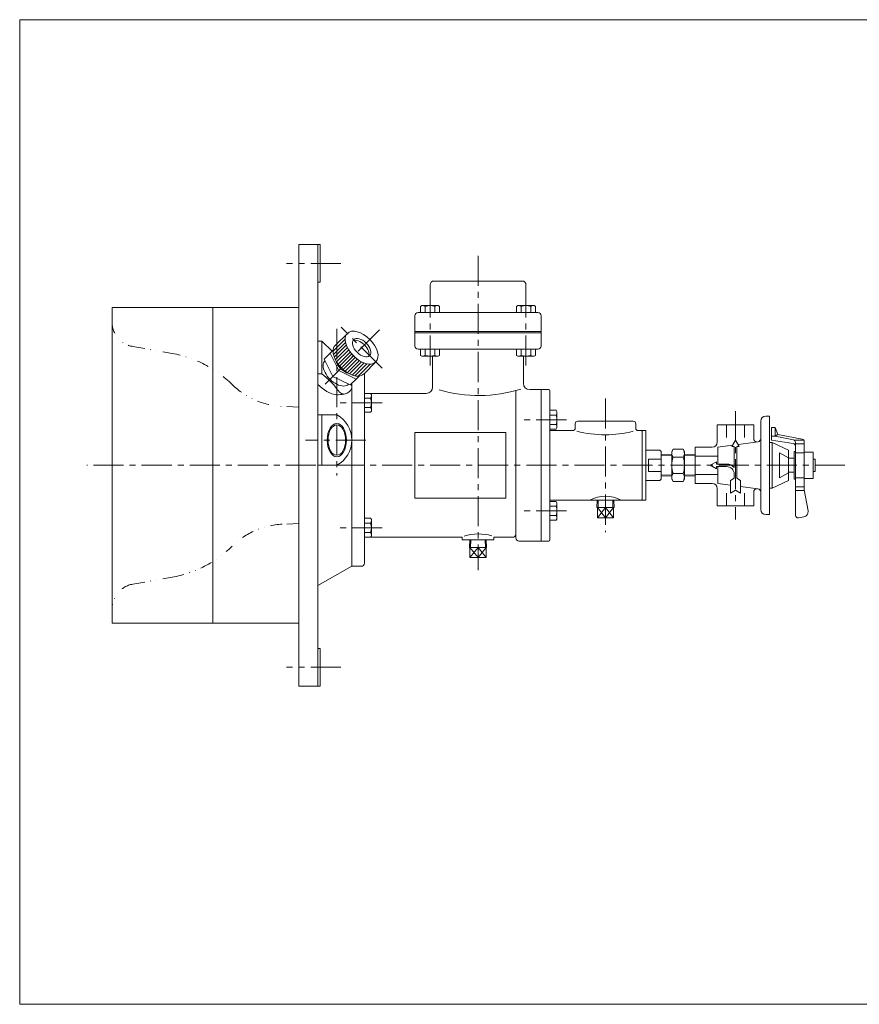
# Model space of a CAD drawing. Units: millimetres. Extents: x -570 to 570, y -394 to 413.
# Drawn here: x -570 to 95, y -394 to 386 of the extents above; entities that cross this region are included whole.
import ezdxf

# ---------------------------------------------------------------- set-up
doc = ezdxf.new("R2010")
doc.units = ezdxf.units.MM
doc.header["$LTSCALE"] = 0.75
doc.linetypes.add('CENTER', pattern=[50.8, 31.75, -6.35, 6.35, -6.35])
doc.linetypes.add('DIVIDE', pattern=[31.75, 12.7, -6.35, 0, -6.35, 0, -6.35])
for name, color, linetype in [('Layer0003', 7, 'Continuous'), ('Layer0004', 7, 'Continuous'), ('Layer0005', 7, 'Continuous'), ('Layer0008', 7, 'Continuous'), ('ZUWAKU', 7, 'Continuous')]:
    doc.layers.add(name, color=color, linetype=linetype)

# ---------------------------------------------------------------- blocks, each defined once
blk = doc.blocks.new('DC_GROUP_SFO-2F_5')
at = {"layer": 'Layer0004', "color": 7, "linetype": 'Continuous', "lineweight": 13}
for p, q in [((-330.66, 105.04), (-327.48, 102.28)), ((-327.48, 102.28), (-324.38, 99.43)), ((-324.38, 99.43), (-321.45, 96.42)), ((-321.45, 96.42), (-318.76, 93.16)), ((-307.24, 92.75), (-306.86, 93.76)), ((-318.76, 93.16), (-318.09, 92.26)), ((-318.09, 92.26), (-317.4, 91.38)), ((-317.4, 91.38), (-316.65, 90.56)), ((-316.65, 90.56), (-315.78, 89.87)), ((-315.78, 89.87), (-315.09, 89.48)), ((-315.09, 89.48), (-314.35, 89.19)), ((-314.35, 89.19), (-313.58, 89.01)), ((-313.58, 89.01), (-312.81, 88.97)), ((-312.81, 88.97), (-312.03, 89.07)), ((-312.03, 89.07), (-311.28, 89.32)), ((-311.28, 89.32), (-310.55, 89.67)), ((-310.55, 89.67), (-309.83, 90.12)), ((-309.83, 90.12), (-308.82, 90.89)), ((-308.82, 90.89), (-307.92, 91.78)), ((-307.92, 91.78), (-307.24, 92.75))]:
    blk.add_line(p, q, dxfattribs=at)
blk = doc.blocks.new('DC_GROUP_SFO-2F_6')
at = {"layer": 'Layer0004', "color": 7, "linetype": 'Continuous', "lineweight": 13}
for p, q in [((-333.86, 96.49), (-330.25, 93.58)), ((-330.25, 93.58), (-326.58, 91.02)), ((-326.58, 91.02), (-322.77, 89.15)), ((-322.77, 89.15), (-318.76, 88.33)), ((-318.76, 88.33), (-317.32, 88.35)), ((-317.32, 88.35), (-315.86, 88.48)), ((-315.86, 88.48), (-314.38, 88.7)), ((-314.38, 88.7), (-312.89, 88.97))]:
    blk.add_line(p, q, dxfattribs=at)
blk = doc.blocks.new('DC_GROUP_SFO-2F_7')
at = {"layer": 'Layer0004', "color": 7, "linetype": 'Continuous', "lineweight": 13}
for p, q in [((-307.21, 96.7), (-307.26, 97.01)), ((-307.09, 95.72), (-307.21, 96.7)), ((-306.97, 94.74), (-307.09, 95.72)), ((-306.86, 93.76), (-306.97, 94.74))]:
    blk.add_line(p, q, dxfattribs=at)
blk = doc.blocks.new('DC_GROUP_SFO-2F_8')
at = {"layer": 'Layer0004', "color": 7, "linetype": 'Continuous', "lineweight": 13}
for p, q in [((-329.01, 129.17), (-330.66, 130.75)), ((-327.36, 127.58), (-329.01, 129.17)), ((-325.72, 125.99), (-327.36, 127.58)), ((-322.49, 122.79), (-325.72, 125.99))]:
    blk.add_line(p, q, dxfattribs=at)
blk = doc.blocks.new('DC_GROUP_SFO-2F_10')
at = {"layer": 'Layer0004', "color": 7, "linetype": 'Continuous', "lineweight": 18}
for p, q in [((-291.95, 89.48), (-296.86, 89.48)), ((-291.95, 89.48), (-291.36, 88.44)), ((-291.36, 88.44), (-291.36, 75.51)), ((-291.95, 85.73), (-296.86, 85.73)), ((-291.95, 78.22), (-296.86, 78.22)), ((-291.95, 74.47), (-296.86, 74.47)), ((-291.95, 74.47), (-291.36, 75.51))]:
    blk.add_line(p, q, dxfattribs=at)
for centre, radius, start, end in [((-294.6, 87.6), 3.24, 324.62588, 0), ((-303.42, 81.97), 12.07, 341.88136, 18.11864), ((-294.6, 76.35), 3.24, 0, 35.37412)]:
    blk.add_arc(centre, radius, start, end, dxfattribs=at)
blk = doc.blocks.new('DC_GROUP_SFO-2F_14')
at = {"layer": 'Layer0004', "color": 7, "linetype": 'Continuous', "lineweight": 18}
for p, q in [((-291.95, -9.51), (-296.86, -9.51)), ((-291.95, -13.27), (-296.86, -13.27)), ((-291.95, -9.51), (-291.36, -10.55)), ((-291.36, -23.49), (-291.36, -10.55)), ((-291.95, -20.77), (-296.86, -20.77)), ((-291.95, -24.53), (-296.86, -24.53)), ((-291.95, -24.53), (-291.36, -23.49))]:
    blk.add_line(p, q, dxfattribs=at)
for centre, radius, start, end in [((-294.6, -11.39), 3.24, 324.62588, 0), ((-303.42, -17.02), 12.07, 341.88136, 18.11864), ((-294.6, -22.65), 3.24, 0, 35.37412)]:
    blk.add_arc(centre, radius, start, end, dxfattribs=at)
blk = doc.blocks.new('DC_GROUP_SFO-2F_15')
at = {"layer": 'Layer0004', "color": 7, "linetype": 'Continuous', "lineweight": 18}
for p, q in [((-144.95, 76.05), (-149.86, 76.05)), ((-144.95, 72.29), (-149.86, 72.29)), ((-144.95, 76.05), (-144.36, 75.01)), ((-144.36, 75.01), (-144.36, 62.07)), ((-144.95, 64.79), (-149.86, 64.79)), ((-144.95, 61.03), (-149.86, 61.03)), ((-144.95, 61.03), (-144.36, 62.07))]:
    blk.add_line(p, q, dxfattribs=at)
for centre, radius, start, end in [((-147.6, 74.17), 3.24, 324.62588, 0), ((-156.42, 68.54), 12.07, 341.88136, 18.11864), ((-147.6, 62.91), 3.24, 0, 35.37412)]:
    blk.add_arc(centre, radius, start, end, dxfattribs=at)
blk = doc.blocks.new('DC_GROUP_SFO-2F_16')
at = {"layer": 'Layer0004', "color": 7, "linetype": 'Continuous', "lineweight": 18}
for p, q in [((-144.95, 3.92), (-149.86, 3.92)), ((-144.95, 0.17), (-149.86, 0.17)), ((-144.95, 3.92), (-144.36, 2.88)), ((-144.36, -10.05), (-144.36, 2.88)), ((-144.95, -7.34), (-149.86, -7.34)), ((-144.95, -11.09), (-149.86, -11.09)), ((-144.95, -11.09), (-144.36, -10.05))]:
    blk.add_line(p, q, dxfattribs=at)
for centre, radius, start, end in [((-147.6, 2.04), 3.24, 324.62588, 0), ((-156.42, -3.59), 12.07, 341.88136, 18.11864), ((-147.6, -9.21), 3.24, 0, 35.37412)]:
    blk.add_arc(centre, radius, start, end, dxfattribs=at)
blk = doc.blocks.new('DC_GROUP_SFO-2F_17')
at = {"layer": 'Layer0004', "color": 7, "linetype": 'Continuous', "lineweight": 18}
for p, q in [((-252.36, 158.38), (-251.33, 158.98)), ((-252.36, 158.38), (-252.36, 153.48)), ((-251.33, 158.98), (-238.39, 158.98)), ((-248.61, 158.38), (-248.61, 153.48)), ((-241.1, 158.38), (-241.1, 153.48)), ((-237.35, 158.38), (-238.39, 158.98)), ((-237.35, 158.38), (-237.35, 153.48))]:
    blk.add_line(p, q, dxfattribs=at)
for centre, radius, start, end in [((-250.49, 155.74), 3.24, 54.62588, 90), ((-244.86, 146.91), 12.07, 71.88136, 108.11864), ((-239.23, 155.74), 3.24, 90, 125.37412)]:
    blk.add_arc(centre, radius, start, end, dxfattribs=at)
blk = doc.blocks.new('DC_GROUP_SFO-2F_18')
at = {"layer": 'Layer0004', "color": 7, "linetype": 'Continuous', "lineweight": 18}
for p, q in [((-176.36, 158.38), (-175.33, 158.98)), ((-176.36, 158.38), (-176.36, 153.48)), ((-175.33, 158.98), (-162.39, 158.98)), ((-172.61, 158.38), (-172.61, 153.48)), ((-165.1, 158.38), (-165.1, 153.48)), ((-161.35, 158.38), (-162.39, 158.98)), ((-161.35, 158.38), (-161.35, 153.48))]:
    blk.add_line(p, q, dxfattribs=at)
for centre, radius, start, end in [((-174.49, 155.74), 3.24, 54.62588, 90), ((-168.86, 146.91), 12.07, 71.88136, 108.11864), ((-163.23, 155.74), 3.24, 90, 125.37412)]:
    blk.add_arc(centre, radius, start, end, dxfattribs=at)
blk = doc.blocks.new('DC_GROUP_SFO-2F_19')
at = {"layer": 'Layer0004', "color": 7, "linetype": 'Continuous', "lineweight": 18}
for p, q in [((-252.36, 119.58), (-252.36, 124.48)), ((-252.36, 119.58), (-251.33, 118.98)), ((-251.33, 118.98), (-238.39, 118.98)), ((-248.61, 119.58), (-248.61, 124.48)), ((-241.1, 119.58), (-241.1, 124.48)), ((-237.35, 119.58), (-238.39, 118.98)), ((-237.35, 119.58), (-237.35, 124.48))]:
    blk.add_line(p, q, dxfattribs=at)
for centre, radius, start, end in [((-250.49, 122.22), 3.24, 270, 305.37412), ((-244.86, 131.04), 12.07, 251.88136, 288.11864), ((-239.23, 122.22), 3.24, 234.62588, 270)]:
    blk.add_arc(centre, radius, start, end, dxfattribs=at)
blk = doc.blocks.new('DC_GROUP_SFO-2F_20')
at = {"layer": 'Layer0004', "color": 7, "linetype": 'Continuous', "lineweight": 18}
for p, q in [((-176.36, 119.58), (-176.36, 124.48)), ((-176.36, 119.58), (-175.33, 118.98)), ((-175.33, 118.98), (-162.39, 118.98)), ((-172.61, 119.58), (-172.61, 124.48)), ((-165.1, 119.58), (-165.1, 124.48)), ((-161.35, 119.58), (-162.39, 118.98)), ((-161.35, 119.58), (-161.35, 124.48))]:
    blk.add_line(p, q, dxfattribs=at)
for centre, radius, start, end in [((-174.49, 122.22), 3.24, 270, 305.37412), ((-168.86, 131.04), 12.07, 251.88136, 288.11864), ((-163.23, 122.22), 3.24, 234.62588, 270)]:
    blk.add_arc(centre, radius, start, end, dxfattribs=at)
blk = doc.blocks.new('DC_GROUP_SFO-2F_31')
at = {"layer": 'Layer0004', "color": 7, "linetype": 'Continuous', "lineweight": 18}
for p, q in [((-213.62, -32.51), (-213.43, -26.52)), ((-200.09, -32.51), (-200.28, -26.52)), ((-213.62, -32.51), (-200.09, -32.51)), ((-213.22, -40.51), (-213.22, -32.51)), ((-206.86, -32.51), (-206.86, -40.51)), ((-200.49, -40.51), (-200.49, -32.51)), ((-200.49, -40.51), (-213.22, -40.51))]:
    blk.add_line(p, q, dxfattribs=at)
at = {"layer": 'Layer0005', "color": 150, "linetype": 'Continuous', "lineweight": 13}
for p, q in [((-212.77, -32.51), (-212.58, -26.52)), ((-200.95, -32.51), (-201.13, -26.52)), ((-213.22, -32.51), (-206.86, -40.51)), ((-206.86, -32.51), (-213.22, -40.51)), ((-206.86, -40.51), (-200.49, -32.51)), ((-200.49, -40.51), (-206.86, -32.51))]:
    blk.add_line(p, q, dxfattribs=at)
blk = doc.blocks.new('DC_GROUP_SFO-2F_32')
at = {"layer": 'Layer0004', "color": 7, "linetype": 'Continuous', "lineweight": 18}
for p, q in [((-112.62, -1.01), (-112.43, 4.98)), ((-99.09, -1.01), (-99.28, 4.98)), ((-112.62, -1.01), (-99.09, -1.01)), ((-112.22, -9.01), (-112.22, -1.01)), ((-105.86, -1.01), (-105.86, -9.01)), ((-99.49, -9.01), (-99.49, -1.01)), ((-99.49, -9.01), (-112.22, -9.01))]:
    blk.add_line(p, q, dxfattribs=at)
at = {"layer": 'Layer0005', "color": 150, "linetype": 'Continuous', "lineweight": 13}
for p, q in [((-111.77, -1.01), (-111.58, 4.98)), ((-99.95, -1.01), (-100.13, 4.98)), ((-112.22, -1.01), (-105.86, -9.01)), ((-105.86, -1.01), (-112.22, -9.01)), ((-105.86, -9.01), (-99.49, -1.01)), ((-99.49, -9.01), (-105.86, -1.01))]:
    blk.add_line(p, q, dxfattribs=at)
blk = doc.blocks.new('DC_GROUP_SFO-2F_38')
at = {"layer": 'Layer0004', "color": 7, "linetype": 'Continuous', "lineweight": 18}
for p, q in [((24.14, 71.48), (21.14, 71.48)), ((24.14, 71.48), (24.14, -6.52)), ((-17.26, 64.48), (-17.26, 50.88)), ((11.54, 64.48), (-17.26, 64.48)), ((-10.06, 54.48), (-10.06, 64.48)), ((4.34, 54.48), (4.34, 64.48)), ((11.54, 64.48), (11.54, 53.58)), ((17.14, 67.48), (17.14, -2.52)), ((25.64, 62.48), (28.64, 62.48)), ((25.64, 52.48), (25.64, 62.48)), ((30.64, 56.98), (28.64, 62.48)), ((28.64, 62.48), (28.64, 55.48)), ((28.64, 55.48), (25.64, 55.48)), ((30.64, 56.98), (28.64, 55.48)), ((28.64, 55.48), (43.02, 52.69)), ((30.64, 56.98), (50.02, 53.29)), ((-34.86, 46.88), (-34.86, 18.08)), ((-34.86, 46.88), (-21.26, 46.88)), ((-16.86, 46.88), (-5.18, 48.46)), ((-16.86, 46.98), (-16.86, 33.48)), ((-2.86, 52.48), (-5.74, 47.48)), ((-3.86, 47.48), (-5.74, 47.48)), ((-3.86, 47.48), (-3.86, 30.77)), ((-2.86, 52.48), (0.03, 47.48)), ((-1.86, 47.48), (-1.86, 22.21)), ((0.03, 47.48), (-1.86, 47.48)), ((-0.87, 49.04), (14.98, 51.18)), ((24.14, 50.48), (26.14, 50.48)), ((25.64, 52.48), (42.96, 49.74)), ((26.14, 50.48), (39.14, 44.48)), ((26.14, 50.48), (26.14, 14.48)), ((44.14, 52.48), (51.14, 52.48)), ((44.64, -7.14), (44.64, 50.73)), ((44.64, 49.57), (51.64, 49.48)), ((51.64, 13.16), (51.64, 51.32)), ((-53.36, 41.02), (-61.86, 40.75)), ((-52.36, 45.18), (-53.36, 43.45)), ((-53.36, 43.45), (-53.36, 21.51)), ((-44.36, 45.18), (-52.36, 45.18)), ((-44.36, 45.18), (-43.36, 43.45)), ((-43.36, 43.45), (-43.36, 21.51)), ((-43.36, 41.02), (-34.86, 40.75)), ((-16.86, 39.68), (-34.86, 39.68)), ((39.14, 38.48), (32.14, 42.48)), ((32.14, 42.48), (32.14, 22.48)), ((39.14, 44.48), (39.14, 20.48)), ((43.64, 43.48), (44.64, 43.48)), ((43.64, 43.48), (43.64, 21.48)), ((51.64, 42.48), (44.64, 42.48)), ((51.64, 42.98), (58.64, 42.98)), ((58.64, 42.98), (58.64, 21.98)), ((-44.36, 38.83), (-52.36, 38.83)), ((-22.86, 32.48), (-17.86, 35.36)), ((-22.86, 32.48), (-17.86, 29.59)), ((-17.86, 35.36), (-17.86, 33.48)), ((-17.86, 33.48), (-9.86, 33.48)), ((-17.86, 31.48), (-9.86, 31.48)), ((-17.86, 31.48), (-17.86, 29.59)), ((-16.86, 31.48), (-16.86, 17.98)), ((39.57, 38.23), (43.65, 38.08)), ((58.64, 37.48), (60.14, 37.48)), ((60.14, 37.48), (60.14, 27.48)), ((-53.36, 23.94), (-61.77, 24.2)), ((-44.36, 26.13), (-52.36, 26.13)), ((-43.36, 23.94), (-34.86, 24.2)), ((-16.86, 25.28), (-34.86, 25.28)), ((-3.86, 25.48), (-3.86, 22.21)), ((39.14, 26.48), (32.14, 22.48)), ((39.14, 26.98), (43.64, 26.98)), ((58.64, 27.48), (60.14, 27.48)), ((-52.36, 19.78), (-53.36, 21.51)), ((-44.36, 19.78), (-52.36, 19.78)), ((-44.36, 19.78), (-43.36, 21.51)), ((-34.86, 18.08), (-21.26, 18.08)), ((-16.86, 17.98), (-6.86, 16.65)), ((-6.86, 20.48), (-3.86, 22.21)), ((-6.86, 20.48), (-6.86, 10.48)), ((1.14, 20.48), (-1.86, 22.21)), ((1.14, 20.48), (1.14, 10.48)), ((26.14, 14.48), (39.14, 20.48)), ((43.64, 21.48), (44.64, 21.48)), ((51.64, 22.48), (44.64, 22.48)), ((51.64, 21.98), (58.64, 21.98)), ((-17.26, 0.48), (-17.26, 14.08)), ((-10.06, 10.48), (-10.06, 0.48)), ((-6.86, 10.48), (-2.86, 12.79)), ((1.14, 10.48), (-2.86, 12.79)), ((1.14, 15.59), (14.97, 13.76)), ((4.34, 10.48), (4.34, 0.48)), ((11.54, 0.48), (11.54, 11.37)), ((24.14, 14.48), (26.14, 14.48)), ((51.64, 15.48), (44.64, 15.48)), ((51.64, 12.48), (44.64, 12.48)), ((51.64, 13.16), (54.62, -3.7)), ((11.54, 0.48), (-17.26, 0.48)), ((24.14, -6.52), (21.14, -6.52)), ((46.99, -9.11), (51.37, -8.34))]:
    blk.add_line(p, q, dxfattribs=at)
for centre, radius, start, end in [((21.14, 67.48), 4, 90, 180), ((-21.26, 50.88), 4, 270, 0), ((14.04, 53.58), 2.5, 180, 277.705), ((14.64, 53.66), 2.5, 277.705, 0), ((42.64, 47.77), 2, 0, 81.02737), ((42.64, 50.73), 2, 0, 79.04594), ((49.64, 51.32), 2, 0, 79.2157), ((-47.81, 42), 5.54, 154.96034, 214.96034), ((-48.9, 42), 5.54, 325.03966, 25.03966), ((-32.69, 32.48), 20.67, 162.10345, 197.89655), ((-64.02, 32.48), 20.67, 342.10345, 17.89655), ((-9.86, 25.48), 8, 41.40962, 90), ((-9.86, 25.48), 6, 0, 90), ((-47.81, 22.95), 5.54, 145.03966, 205.03966), ((-48.9, 22.95), 5.54, 334.96034, 34.96034), ((-21.26, 14.08), 4, 0, 90), ((14.04, 11.37), 2.5, 82.46056, 180), ((14.64, 11.29), 2.5, 0, 82.46056), ((21.14, -2.52), 4, 180, 270), ((46.64, -7.14), 2, 180, 280), ((50.68, -4.4), 4, 280, 10)]:
    blk.add_arc(centre, radius, start, end, dxfattribs=at)
at = {"layer": 'Layer0005', "color": 150, "linetype": 'Continuous', "lineweight": 13}
for p, q in [((-53.36, 40.16), (-61.86, 39.89)), ((-43.36, 40.16), (-34.86, 39.89)), ((-53.36, 24.79), (-61.86, 25.06)), ((-43.36, 24.79), (-34.86, 25.06))]:
    blk.add_line(p, q, dxfattribs=at)
at = {"layer": 'Layer0008', "color": 56, "linetype": 'CENTER', "lineweight": 13}
blk.add_line((-2.86, 75.48), (-2.86, -10.52), dxfattribs=at)
blk = doc.blocks.new('DC_GROUP_SFO-2F_30')
at = {"layer": 'Layer0008', "color": 56, "linetype": 'CENTER', "lineweight": 13}
blk.add_line((-295.64, 52.48), (-343.64, 52.48), dxfattribs=at)
blk = doc.blocks.new('DC_GROUP_SFO-2F_41')
at = {"color": 7, "linetype": 'Continuous', "lineweight": 13}
for major_axis in [(-11.31, 11.31), (-6.36, 6.36)]:
    blk.add_ellipse((-299.08, 125.69), major_axis=major_axis, ratio=0.573576, dxfattribs=at)
for centre, major_axis, start_param, end_param in [((-308.64, 116.14), (-11.31, 11.31), 0, 3.141593), ((-300.53, 124.25), (-6.36, 6.36), 3.341271, 6.083507), ((-318.76, 106.02), (-9.35, 9.35), 0, 3.141593)]:
    blk.add_ellipse(centre, major_axis=major_axis, ratio=0.573576, start_param=start_param, end_param=end_param, dxfattribs=at)
at = {"layer": 'Layer0003', "color": 7, "linetype": 'Continuous', "lineweight": 18}
for p, q in [((-310.4, 137.01), (-319.95, 127.45)), ((-328.66, 116.62), (-324.03, 121.26)), ((-324.03, 121.26), (-321.64, 123.65)), ((-317.17, 107.61), (-324.03, 121.26)), ((-321.8, 102.97), (-328.66, 116.62)), ((-328.06, 115.42), (-328.11, 115.37)), ((-287.77, 114.38), (-297.33, 104.82)), ((-317.17, 107.61), (-321.8, 102.97)), ((-308.15, 96.12), (-321.8, 102.97)), ((-303.52, 100.75), (-317.17, 107.61)), ((-303.52, 100.75), (-301.13, 103.14)), ((-309.36, 96.72), (-309.41, 96.67)), ((-308.15, 96.12), (-303.52, 100.75))]:
    blk.add_line(p, q, dxfattribs=at)
blk.add_arc((-304.91, 119.87), 15.32, 196.15209, 253.84791, dxfattribs=at)
at = {"layer": 'Layer0004', "color": 56, "linetype": 'CENTER', "lineweight": 13}
blk.add_line((-282.82, 109.43), (-315.35, 141.96), dxfattribs=at)
at = {"layer": 'Layer0005', "color": 150, "linetype": 'Continuous', "lineweight": 13}
for p, q in [((-312.12, 132.45), (-321.68, 122.89)), ((-311.86, 129.89), (-321.42, 120.33)), ((-311.22, 127.7), (-320.78, 118.14)), ((-310.36, 125.73), (-319.92, 116.17)), ((-309.34, 123.92), (-318.9, 114.36)), ((-308.19, 122.24), (-317.75, 112.68)), ((-306.94, 120.67), (-316.49, 111.11)), ((-305.57, 119.2), (-315.13, 109.65)), ((-304.11, 117.84), (-313.66, 108.28)), ((-302.54, 116.58), (-312.1, 107.02)), ((-300.86, 115.44), (-310.41, 105.88)), ((-299.05, 114.42), (-308.6, 104.86)), ((-297.08, 113.56), (-306.64, 104)), ((-294.89, 112.92), (-304.45, 103.36)), ((-292.33, 112.65), (-301.88, 103.1))]:
    blk.add_line(p, q, dxfattribs=at)

msp = doc.modelspace()

# ---------------------------------------------------------------- linework, layer by layer
at = {"color": 150, "linetype": 'Continuous', "lineweight": 13}
msp.add_ellipse((-318.76, 52.48), major_axis=(0, 13.22), ratio=0.573576, dxfattribs=at)
at = {"color": 7, "linetype": 'Continuous', "lineweight": 13}
msp.add_ellipse((-318.76, 52.48), major_axis=(0, 12.06), ratio=0.573576, dxfattribs=at)
at = {"layer": 'Layer0004', "color": 7, "linetype": 'Continuous', "lineweight": 18}
for p, q in [((-333.86, 207.48), (-348.86, 207.48)), ((-348.86, 207.48), (-348.86, -142.52)), ((-331.86, 207.48), (-333.86, 207.48)), ((-333.86, 207.48), (-333.86, -142.52)), ((-331.86, 177.48), (-331.86, 207.48)), ((-331.86, 177.48), (-333.86, 177.48)), ((-244.86, 158.98), (-244.86, 175.48)), ((-241.86, 178.48), (-171.86, 178.48)), ((-168.86, 158.98), (-168.86, 175.48)), ((-496.86, 157.48), (-496.86, -92.52)), ((-348.86, 157.48), (-496.86, 157.48)), ((-416.86, 157.48), (-416.86, -92.52)), ((-416.86, 157.48), (-416.86, -92.52)), ((-256.86, 150.98), (-256.86, 126.98)), ((-159.36, 153.48), (-254.36, 153.48)), ((-156.86, 150.98), (-156.86, 126.98)), ((-330.66, 130.75), (-333.86, 130.75)), ((-330.66, 130.75), (-330.66, 105.04)), ((-159.36, 124.48), (-254.36, 124.48)), ((-242.86, 118.98), (-242.86, 94.48)), ((-170.86, 118.98), (-170.86, 97.48)), ((-330.66, 105.04), (-333.86, 105.04)), ((-296.86, -45.02), (-296.86, 105.29)), ((-306.86, 97.41), (-306.86, -47.52)), ((-296.86, 89.48), (-247.86, 89.48)), ((-176.86, 91.79), (-176.86, -25.02)), ((-165.86, 92.48), (-156.86, 92.48)), ((-156.86, 92.48), (-156.86, -27.52)), ((-156.86, 92.48), (-150.86, 92.48)), ((-149.86, 91.48), (-149.86, -26.52)), ((-318.76, 72.48), (-333.86, 72.48)), ((-330.66, 72.48), (-330.66, 32.48)), ((-129.86, 65.48), (-129.86, 61.98)), ((-83.86, 67.48), (-127.86, 67.48)), ((-81.86, 65.48), (-81.86, 61.98)), ((-256.86, 58.48), (-256.86, 6.48)), ((-256.86, 58.48), (-184.86, 58.48)), ((-184.86, 58.48), (-184.86, 6.48)), ((-149.86, 59.98), (-131.86, 59.98)), ((-79.86, 59.98), (-77.36, 59.98)), ((-76.86, 59.48), (-77.36, 59.98)), ((-76.86, 59.98), (-73.86, 59.98)), ((-76.86, 59.98), (-73.86, 59.98)), ((-76.86, 59.98), (-76.86, 4.98)), ((-73.86, 59.98), (-73.86, 4.98)), ((-73.86, 44.48), (-62.86, 44.48)), ((-62.86, 44.48), (-61.86, 43.48)), ((-61.86, 43.48), (-61.86, 21.48)), ((-318.76, 32.48), (-333.86, 32.48)), ((-71.86, 37.27), (-71.86, 27.68)), ((-61.86, 37.27), (-71.86, 37.27)), ((-61.86, 27.68), (-71.86, 27.68)), ((-73.86, 20.48), (-62.86, 20.48)), ((-62.86, 20.48), (-61.86, 21.48)), ((-256.86, 6.48), (-184.86, 6.48)), ((-149.86, 4.98), (-77.36, 4.98)), ((-78.86, 4.98), (-77.36, 4.98)), ((-76.86, 5.48), (-77.36, 4.98)), ((-76.86, 4.98), (-73.86, 4.98)), ((-76.86, 4.98), (-73.86, 4.98)), ((-296.86, -24.52), (-219.36, -24.52)), ((-219.36, -24.52), (-219.36, -26.52)), ((-219.36, -26.52), (-194.36, -26.52)), ((-194.36, -24.52), (-194.36, -26.52)), ((-194.36, -24.52), (-179.36, -24.52)), ((-174.36, -27.52), (-156.86, -27.52)), ((-156.86, -27.52), (-150.86, -27.52)), ((-333.86, -62.82), (-306.86, -47.52)), ((-306.86, -47.52), (-299.36, -47.52)), ((-348.86, -92.52), (-496.86, -92.52)), ((-331.86, -112.52), (-333.86, -112.52)), ((-331.86, -112.52), (-331.86, -142.52)), ((-333.86, -142.52), (-348.86, -142.52)), ((-331.86, -142.52), (-333.86, -142.52))]:
    msp.add_line(p, q, dxfattribs=at)
at = {"layer": 'Layer0004', "color": 150, "linetype": 'Continuous', "lineweight": 13}
for p, q in [((-156.86, 138.48), (-256.86, 138.48)), ((-156.86, 137.48), (-256.86, 137.48))]:
    msp.add_line(p, q, dxfattribs=at)
at = {"layer": 'Layer0004', "color": 3, "linetype": 'DIVIDE', "lineweight": 13}
for p, q in [((-480.33, 126.59), (-449.23, 121.11)), ((-348.86, 78.57), (-361.95, 79.14)), ((-348.86, -13.61), (-361.95, -14.19)), ((-480.33, -61.64), (-449.23, -56.16))]:
    msp.add_line(p, q, dxfattribs=at)
at = {"layer": 'Layer0004', "color": 7, "linetype": 'Continuous', "lineweight": 18}
for centre, radius, start, end in [((-241.86, 175.48), 3, 90, 180), ((-171.86, 175.48), 3, 0, 90), ((-254.36, 150.98), 2.5, 90, 180), ((-159.36, 150.98), 2.5, 0, 90), ((-254.36, 126.98), 2.5, 180, 270), ((-159.36, 126.98), 2.5, 270, 0), ((-247.86, 94.48), 5, 270, 0), ((-165.86, 97.48), 5, 180, 270), ((-206.27, 201.39), 113.58, 254, 287), ((-150.86, 91.48), 1, 0, 90), ((-329.61, 52.48), 22.75, 298.47978, 61.52022), ((-127.86, 65.48), 2, 90, 180), ((-83.86, 65.48), 2, 0, 90), ((-131.86, 61.98), 2, 270, 0), ((-106.15, 147.96), 91.31, 255.8483, 284.1517), ((-79.86, 61.98), 2, 180, 270), ((-105.86, -19.52), 27.5, 62.96431, 117.03569), ((-206.32, -58.65), 36.77, 73.36381, 108.39899), ((-179.36, -22.02), 2.5, 270, 0), ((-174.36, -25.02), 2.5, 180, 270), ((-150.86, -26.52), 1, 270, 0), ((-299.36, -45.02), 2.5, 270, 0)]:
    msp.add_arc(centre, radius, start, end, dxfattribs=at)
at = {"layer": 'Layer0004', "color": 3, "linetype": 'DIVIDE', "lineweight": 13}
for centre, radius, start, end in [((-476.86, 146.29), 20, 180, 260), ((-464.86, 32.48), 90, 45.2925, 80), ((-359.33, 139.08), 60, 225.2925, 267.5), ((-359.33, -74.13), 60, 92.5, 134.7075), ((-464.86, 32.48), 90, 280, 314.7075), ((-476.86, -81.34), 20, 100, 180)]:
    msp.add_arc(centre, radius, start, end, dxfattribs=at)
at = {"layer": 'Layer0008', "color": 56, "linetype": 'CENTER', "lineweight": 13}
for p, q in [((-206.86, 198.48), (-206.86, -50.52)), ((-315.64, 192.48), (-358.64, 192.48)), ((-244.86, 111.48), (-244.86, 166.48)), ((-168.86, 111.48), (-168.86, 166.48)), ((-318.76, 140.48), (-318.76, 24.48)), ((-284.92, 139.86), (-328.06, 96.72)), ((-282.86, 81.97), (-320.86, 81.97)), ((-105.86, 85.48), (-105.86, -20.52)), ((-136.86, 68.54), (-171.86, 68.54)), ((83.84, 32.48), (-516.86, 32.48)), ((-136.86, -3.59), (-171.86, -3.59)), ((-315.64, -127.52), (-358.64, -127.52))]:
    msp.add_line(p, q, dxfattribs=at)
at = {"layer": 'Layer0008', "color": 56, "linetype": 'CENTER', "lineweight": 18}
msp.add_line((-282.86, -17.02), (-320.86, -17.02), dxfattribs=at)
at = {"layer": 'ZUWAKU', "color": 7, "linetype": 'Continuous', "lineweight": 13}
for p, q in [((-570, 385.5), (-570, -394.5)), ((570, 385.5), (-570, 385.5)), ((570, -394.5), (-570, -394.5))]:
    msp.add_line(p, q, dxfattribs=at)

# ---------------------------------------------------------------- block references
at = {"layer": 'Layer0003', "linetype": 'Continuous'}
msp.add_blockref('DC_GROUP_SFO-2F_41', (0, 0), dxfattribs=at)
at = {"layer": 'Layer0004', "linetype": 'Continuous'}
for name in ['DC_GROUP_SFO-2F_17', 'DC_GROUP_SFO-2F_18', 'DC_GROUP_SFO-2F_8', 'DC_GROUP_SFO-2F_19', 'DC_GROUP_SFO-2F_20', 'DC_GROUP_SFO-2F_5', 'DC_GROUP_SFO-2F_6', 'DC_GROUP_SFO-2F_7', 'DC_GROUP_SFO-2F_10', 'DC_GROUP_SFO-2F_15', 'DC_GROUP_SFO-2F_38', 'DC_GROUP_SFO-2F_16', 'DC_GROUP_SFO-2F_32', 'DC_GROUP_SFO-2F_14', 'DC_GROUP_SFO-2F_31']:
    msp.add_blockref(name, (0, 0), dxfattribs=at)
at = {"layer": 'Layer0008', "linetype": 'Continuous'}
msp.add_blockref('DC_GROUP_SFO-2F_30', (0, 0), dxfattribs=at)

doc.saveas('drawing.dxf')
